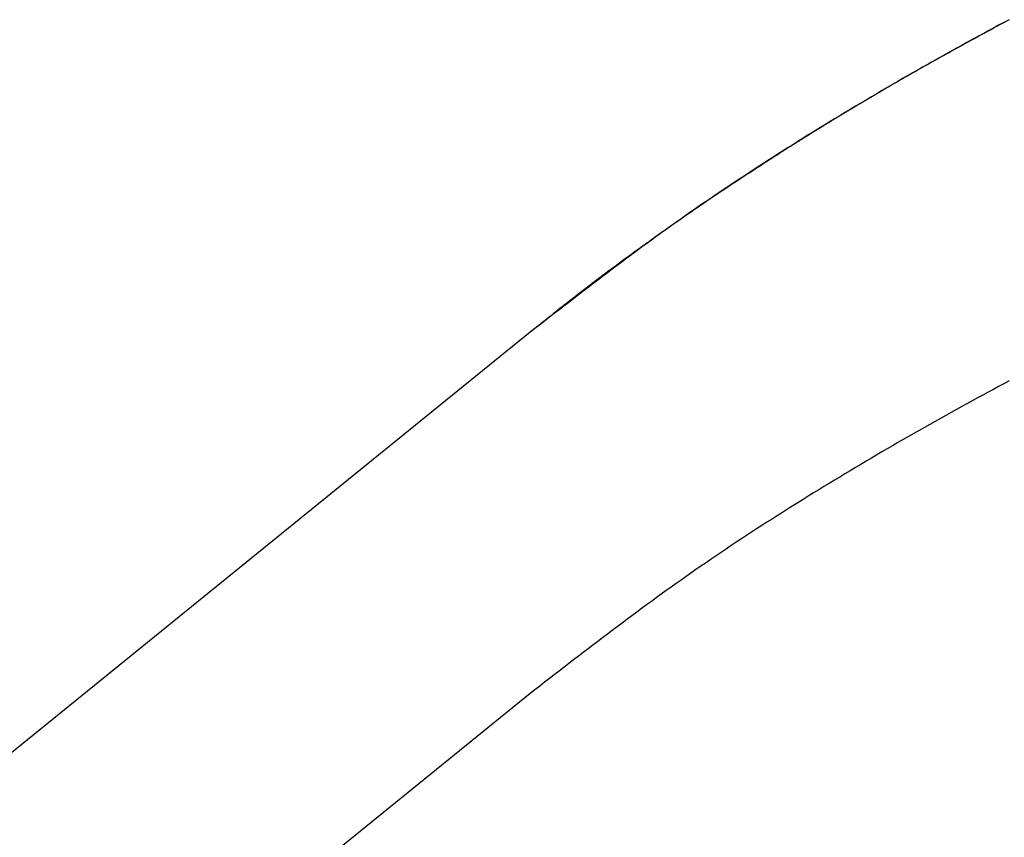
# Model space of a CAD drawing. Extents: x 29 to 425, y 2 to 289.
# Drawn here: x 72 to 72, y 160 to 160 of the extents above; entities that cross this region are included whole.
import ezdxf

# ---------------------------------------------------------------- set-up
doc = ezdxf.new("R2010")
doc.units = 0
doc.header["$MEASUREMENT"] = 0
doc.layers.add('M0', color=3, linetype='CONTINUOUS')

msp = doc.modelspace()

# ---------------------------------------------------------------- linework, layer by layer
at = {"layer": 'M0', "color": 7}
for p, q in [((72.351293, 160.35584), (72.35035, 160.355332)), ((72.351027, 160.355664), (72.350568, 160.355416)), ((72.351487, 160.355912), (72.351027, 160.355664)), ((72.352236, 160.356345), (72.351293, 160.35584)), ((72.351947, 160.356159), (72.351487, 160.355912)), ((72.352408, 160.356406), (72.351947, 160.356159)), ((72.353178, 160.356849), (72.352236, 160.356345)), ((72.347818, 160.353923), (72.34736, 160.353673)), ((72.348459, 160.354308), (72.347512, 160.353792)), ((72.348275, 160.354172), (72.347818, 160.353923)), ((72.348733, 160.354421), (72.348275, 160.354172)), ((72.349405, 160.354822), (72.348459, 160.354308)), ((72.349191, 160.35467), (72.348733, 160.354421)), ((72.34965, 160.354919), (72.349191, 160.35467)), ((72.35035, 160.355332), (72.349405, 160.354822)), ((72.350109, 160.355168), (72.34965, 160.354919)), ((72.350568, 160.355416), (72.350109, 160.355168)), ((72.344661, 160.352229), (72.343709, 160.351702)), ((72.344621, 160.352171), (72.344165, 160.35192)), ((72.345077, 160.352422), (72.344621, 160.352171)), ((72.345613, 160.352752), (72.344661, 160.352229)), ((72.345534, 160.352672), (72.345077, 160.352422)), ((72.34599, 160.352923), (72.345534, 160.352672)), ((72.346563, 160.353274), (72.345613, 160.352752)), ((72.346447, 160.353173), (72.34599, 160.352923)), ((72.346903, 160.353423), (72.346447, 160.353173)), ((72.347512, 160.353792), (72.346563, 160.353274)), ((72.34736, 160.353673), (72.346903, 160.353423)), ((72.341801, 160.350642), (72.340847, 160.350108)), ((72.341432, 160.350413), (72.340977, 160.350162)), ((72.341888, 160.350665), (72.341432, 160.350413)), ((72.342756, 160.351173), (72.341801, 160.350642)), ((72.342343, 160.350916), (72.341888, 160.350665)), ((72.342798, 160.351167), (72.342343, 160.350916)), ((72.343709, 160.351702), (72.342756, 160.351173)), ((72.343254, 160.351418), (72.342798, 160.351167)), ((72.34371, 160.351669), (72.343254, 160.351418)), ((72.344165, 160.35192), (72.34371, 160.351669)), ((72.338935, 160.349033), (72.337979, 160.348492)), ((72.339891, 160.349571), (72.338935, 160.349033)), ((72.340847, 160.350108), (72.339891, 160.349571)), ((72.340522, 160.34991), (72.340066, 160.349659)), ((72.340977, 160.350162), (72.340522, 160.34991)), ((72.335109, 160.346857), (72.334153, 160.346307)), ((72.336066, 160.347404), (72.335109, 160.346857)), ((72.337023, 160.347949), (72.336066, 160.347404)), ((72.337979, 160.348492), (72.337023, 160.347949)), ((72.33224, 160.345202), (72.331284, 160.344647)), ((72.33203, 160.345065), (72.331881, 160.344978)), ((72.332179, 160.345152), (72.33203, 160.345065)), ((72.332328, 160.345239), (72.332179, 160.345152)), ((72.333196, 160.345756), (72.33224, 160.345202)), ((72.332477, 160.345326), (72.332328, 160.345239)), ((72.332627, 160.345413), (72.332477, 160.345326)), ((72.334153, 160.346307), (72.333196, 160.345756)), ((72.329374, 160.343531), (72.328421, 160.34297)), ((72.328905, 160.343235), (72.328756, 160.343148)), ((72.329053, 160.343323), (72.328905, 160.343235)), ((72.329201, 160.34341), (72.329053, 160.343323)), ((72.32935, 160.343497), (72.329201, 160.34341)), ((72.329498, 160.343584), (72.32935, 160.343497)), ((72.330329, 160.34409), (72.329374, 160.343531)), ((72.329647, 160.343671), (72.329498, 160.343584)), ((72.329796, 160.343759), (72.329647, 160.343671)), ((72.329944, 160.343846), (72.329796, 160.343759)), ((72.330093, 160.343933), (72.329944, 160.343846)), ((72.330242, 160.34402), (72.330093, 160.343933)), ((72.330391, 160.344107), (72.330242, 160.34402)), ((72.331284, 160.344647), (72.330329, 160.34409)), ((72.330539, 160.344194), (72.330391, 160.344107)), ((72.330688, 160.344281), (72.330539, 160.344194)), ((72.330837, 160.344368), (72.330688, 160.344281)), ((72.330986, 160.344455), (72.330837, 160.344368)), ((72.331135, 160.344543), (72.330986, 160.344455)), ((72.331284, 160.34463), (72.331135, 160.344543)), ((72.331433, 160.344717), (72.331284, 160.34463)), ((72.331582, 160.344804), (72.331433, 160.344717)), ((72.331732, 160.344891), (72.331582, 160.344804)), ((72.331881, 160.344978), (72.331732, 160.344891)), ((72.326515, 160.341843), (72.325564, 160.341277)), ((72.32595, 160.341483), (72.325803, 160.341395)), ((72.326098, 160.341571), (72.32595, 160.341483)), ((72.326245, 160.34166), (72.326098, 160.341571)), ((72.326393, 160.341748), (72.326245, 160.34166)), ((72.32654, 160.341836), (72.326393, 160.341748)), ((72.327467, 160.342407), (72.326515, 160.341843)), ((72.326688, 160.341923), (72.32654, 160.341836)), ((72.326835, 160.342011), (72.326688, 160.341923)), ((72.326983, 160.342099), (72.326835, 160.342011)), ((72.32713, 160.342186), (72.326983, 160.342099)), ((72.327278, 160.342274), (72.32713, 160.342186)), ((72.327426, 160.342362), (72.327278, 160.342274)), ((72.327573, 160.342449), (72.327426, 160.342362)), ((72.328421, 160.34297), (72.327467, 160.342407)), ((72.327721, 160.342537), (72.327573, 160.342449)), ((72.327869, 160.342624), (72.327721, 160.342537)), ((72.328016, 160.342711), (72.327869, 160.342624)), ((72.328164, 160.342799), (72.328016, 160.342711)), ((72.328312, 160.342886), (72.328164, 160.342799)), ((72.32846, 160.342973), (72.328312, 160.342886)), ((72.328608, 160.343061), (72.32846, 160.342973)), ((72.328756, 160.343148), (72.328608, 160.343061)), ((72.323666, 160.34014), (72.322719, 160.33957)), ((72.322976, 160.339692), (72.322827, 160.339601)), ((72.323126, 160.339783), (72.322976, 160.339692)), ((72.323276, 160.339874), (72.323126, 160.339783)), ((72.323426, 160.339965), (72.323276, 160.339874)), ((72.323576, 160.340055), (72.323426, 160.339965)), ((72.323725, 160.340146), (72.323576, 160.340055)), ((72.324614, 160.340709), (72.323666, 160.34014)), ((72.323874, 160.340236), (72.323725, 160.340146)), ((72.324023, 160.340326), (72.323874, 160.340236)), ((72.324172, 160.340416), (72.324023, 160.340326)), ((72.324321, 160.340505), (72.324172, 160.340416)), ((72.32447, 160.340595), (72.324321, 160.340505)), ((72.324618, 160.340684), (72.32447, 160.340595)), ((72.325564, 160.341277), (72.324614, 160.340709)), ((72.324767, 160.340774), (72.324618, 160.340684)), ((72.324915, 160.340863), (72.324767, 160.340774)), ((72.325063, 160.340952), (72.324915, 160.340863)), ((72.325211, 160.341041), (72.325063, 160.340952)), ((72.325359, 160.341129), (72.325211, 160.341041)), ((72.325507, 160.341218), (72.325359, 160.341129)), ((72.325655, 160.341307), (72.325507, 160.341218)), ((72.325803, 160.341395), (72.325655, 160.341307)), ((72.320829, 160.338424), (72.319886, 160.33785)), ((72.320163, 160.337977), (72.320019, 160.337888)), ((72.320308, 160.338065), (72.320163, 160.337977)), ((72.320453, 160.338154), (72.320308, 160.338065)), ((72.320599, 160.338243), (72.320453, 160.338154)), ((72.320745, 160.338333), (72.320599, 160.338243)), ((72.320891, 160.338422), (72.320745, 160.338333)), ((72.321773, 160.338998), (72.320829, 160.338424)), ((72.321039, 160.338512), (72.320891, 160.338422)), ((72.321186, 160.338602), (72.321039, 160.338512)), ((72.321334, 160.338693), (72.321186, 160.338602)), ((72.321482, 160.338783), (72.321334, 160.338693)), ((72.321631, 160.338874), (72.321482, 160.338783)), ((72.32178, 160.338965), (72.321631, 160.338874)), ((72.322719, 160.33957), (72.321773, 160.338998)), ((72.321929, 160.339055), (72.32178, 160.338965)), ((72.322078, 160.339146), (72.321929, 160.339055)), ((72.322227, 160.339237), (72.322078, 160.339146)), ((72.322377, 160.339328), (72.322227, 160.339237)), ((72.322527, 160.339419), (72.322377, 160.339328)), ((72.322677, 160.33951), (72.322527, 160.339419)), ((72.322827, 160.339601), (72.322677, 160.33951)), ((72.318007, 160.336696), (72.31707, 160.336117)), ((72.31723, 160.336168), (72.317087, 160.336079)), ((72.317371, 160.336256), (72.31723, 160.336168)), ((72.317511, 160.336343), (72.317371, 160.336256)), ((72.317651, 160.336429), (72.317511, 160.336343)), ((72.31779, 160.336515), (72.317651, 160.336429)), ((72.317928, 160.336601), (72.31779, 160.336515)), ((72.318066, 160.336686), (72.317928, 160.336601)), ((72.318946, 160.337274), (72.318007, 160.336696)), ((72.318204, 160.336772), (72.318066, 160.336686)), ((72.318341, 160.336856), (72.318204, 160.336772)), ((72.318479, 160.336941), (72.318341, 160.336856)), ((72.318616, 160.337026), (72.318479, 160.336941)), ((72.318754, 160.337111), (72.318616, 160.337026)), ((72.318892, 160.337196), (72.318754, 160.337111)), ((72.319031, 160.337281), (72.318892, 160.337196)), ((72.319886, 160.33785), (72.318946, 160.337274)), ((72.31917, 160.337367), (72.319031, 160.337281)), ((72.319309, 160.337452), (72.31917, 160.337367)), ((72.31945, 160.337539), (72.319309, 160.337452)), ((72.319591, 160.337626), (72.31945, 160.337539)), ((72.319733, 160.337713), (72.319591, 160.337626)), ((72.319876, 160.3378), (72.319733, 160.337713)), ((72.320019, 160.337888), (72.319876, 160.3378)), ((72.314268, 160.33437), (72.313338, 160.333785)), ((72.314589, 160.334511), (72.31425, 160.334297)), ((72.3152, 160.334954), (72.314268, 160.33437)), ((72.314918, 160.334719), (72.314589, 160.334511)), ((72.315087, 160.334826), (72.314918, 160.334719)), ((72.315254, 160.334931), (72.315087, 160.334826)), ((72.316134, 160.335536), (72.3152, 160.334954)), ((72.315418, 160.335035), (72.315254, 160.334931)), ((72.31558, 160.335136), (72.315418, 160.335035)), ((72.315739, 160.335237), (72.31558, 160.335136)), ((72.315897, 160.335335), (72.315739, 160.335237)), ((72.316052, 160.335433), (72.315897, 160.335335)), ((72.316205, 160.335528), (72.316052, 160.335433)), ((72.31707, 160.336117), (72.316134, 160.335536)), ((72.316356, 160.335623), (72.316205, 160.335528)), ((72.316505, 160.335716), (72.316356, 160.335623)), ((72.316653, 160.335809), (72.316505, 160.335716)), ((72.316799, 160.3359), (72.316653, 160.335809)), ((72.316944, 160.33599), (72.316799, 160.3359)), ((72.317087, 160.336079), (72.316944, 160.33599)), ((72.311482, 160.332609), (72.310557, 160.332019)), ((72.311641, 160.332634), (72.31124, 160.332377)), ((72.312409, 160.333198), (72.311482, 160.332609)), ((72.312036, 160.332887), (72.311641, 160.332634)), ((72.312424, 160.333135), (72.312036, 160.332887)), ((72.313338, 160.333785), (72.312409, 160.333198)), ((72.312806, 160.333378), (72.312424, 160.333135)), ((72.313179, 160.333616), (72.312806, 160.333378)), ((72.313545, 160.333849), (72.313179, 160.333616)), ((72.313902, 160.334076), (72.313545, 160.333849)), ((72.31425, 160.334297), (72.313902, 160.334076)), ((72.308711, 160.330832), (72.307791, 160.330236)), ((72.309633, 160.331427), (72.308711, 160.330832)), ((72.309155, 160.331034), (72.308726, 160.330757)), ((72.309581, 160.33131), (72.309155, 160.331034)), ((72.310003, 160.331582), (72.309581, 160.33131)), ((72.310557, 160.332019), (72.309633, 160.331427)), ((72.31042, 160.33185), (72.310003, 160.331582)), ((72.310833, 160.332116), (72.31042, 160.33185)), ((72.31124, 160.332377), (72.310833, 160.332116)), ((72.306099, 160.329047), (72.305657, 160.328758)), ((72.306873, 160.329638), (72.305956, 160.329038)), ((72.30654, 160.329336), (72.306099, 160.329047)), ((72.306981, 160.329623), (72.30654, 160.329336)), ((72.307791, 160.330236), (72.306873, 160.329638)), ((72.307421, 160.329909), (72.306981, 160.329623)), ((72.307858, 160.330194), (72.307421, 160.329909)), ((72.308293, 160.330476), (72.307858, 160.330194)), ((72.308726, 160.330757), (72.308293, 160.330476)), ((72.303454, 160.327307), (72.303018, 160.327018)), ((72.304128, 160.327833), (72.303217, 160.327227)), ((72.303892, 160.327597), (72.303454, 160.327307)), ((72.304331, 160.327887), (72.303892, 160.327597)), ((72.305041, 160.328437), (72.304128, 160.327833)), ((72.304772, 160.328177), (72.304331, 160.327887)), ((72.305214, 160.328468), (72.304772, 160.328177)), ((72.305956, 160.329038), (72.305041, 160.328437)), ((72.305657, 160.328758), (72.305214, 160.328468)), ((72.300881, 160.325592), (72.300462, 160.325311)), ((72.301399, 160.326008), (72.300492, 160.325395)), ((72.301303, 160.325875), (72.300881, 160.325592)), ((72.301727, 160.326159), (72.301303, 160.325875)), ((72.302307, 160.326618), (72.301399, 160.326008)), ((72.302155, 160.326444), (72.301727, 160.326159)), ((72.302585, 160.326731), (72.302155, 160.326444)), ((72.303217, 160.327227), (72.302307, 160.326618)), ((72.303018, 160.327018), (72.302585, 160.326731)), ((72.298685, 160.324164), (72.297784, 160.323544)), ((72.298401, 160.323915), (72.297995, 160.323638)), ((72.298809, 160.324193), (72.298401, 160.323915)), ((72.299588, 160.324781), (72.298685, 160.324164)), ((72.299219, 160.324471), (72.298809, 160.324193)), ((72.299631, 160.32475), (72.299219, 160.324471)), ((72.300492, 160.325395), (72.299588, 160.324781)), ((72.300045, 160.32503), (72.299631, 160.32475)), ((72.300462, 160.325311), (72.300045, 160.32503)), ((72.295986, 160.322298), (72.29509, 160.321671)), ((72.295591, 160.321986), (72.295195, 160.321711)), ((72.295989, 160.32226), (72.295591, 160.321986)), ((72.296884, 160.322922), (72.295986, 160.322298)), ((72.296387, 160.322535), (72.295989, 160.32226)), ((72.296787, 160.32281), (72.296387, 160.322535)), ((72.297188, 160.323086), (72.296787, 160.32281)), ((72.297784, 160.323544), (72.296884, 160.322922)), ((72.297591, 160.323362), (72.297188, 160.323086)), ((72.297995, 160.323638), (72.297591, 160.323362)), ((72.293303, 160.320411), (72.292412, 160.319776)), ((72.293225, 160.320337), (72.292833, 160.320061)), ((72.293618, 160.320612), (72.293225, 160.320337)), ((72.294196, 160.321042), (72.293303, 160.320411)), ((72.294012, 160.320887), (72.293618, 160.320612)), ((72.294405, 160.321162), (72.294012, 160.320887)), ((72.29509, 160.321671), (72.294196, 160.321042)), ((72.2948, 160.321436), (72.294405, 160.321162)), ((72.295195, 160.321711), (72.2948, 160.321436)), ((72.290636, 160.3185), (72.28975, 160.317859)), ((72.290872, 160.318677), (72.290479, 160.318398)), ((72.291523, 160.31914), (72.290636, 160.3185)), ((72.291264, 160.318955), (72.290872, 160.318677)), ((72.291656, 160.319232), (72.291264, 160.318955)), ((72.292412, 160.319776), (72.291523, 160.31914)), ((72.292049, 160.319509), (72.291656, 160.319232)), ((72.292441, 160.319786), (72.292049, 160.319509)), ((72.292833, 160.320061), (72.292441, 160.319786)), ((72.288112, 160.316707), (72.287717, 160.316422)), ((72.288865, 160.317215), (72.287982, 160.316569)), ((72.288507, 160.316991), (72.288112, 160.316707)), ((72.288902, 160.317273), (72.288507, 160.316991)), ((72.28975, 160.317859), (72.288865, 160.317215)), ((72.289297, 160.317556), (72.288902, 160.317273)), ((72.289691, 160.317837), (72.289297, 160.317556)), ((72.290085, 160.318118), (72.289691, 160.317837)), ((72.290479, 160.318398), (72.290085, 160.318118)), ((72.28622, 160.315272), (72.28534, 160.31462)), ((72.285736, 160.31499), (72.28534, 160.314701)), ((72.286132, 160.315277), (72.285736, 160.31499)), ((72.286529, 160.315565), (72.286132, 160.315277)), ((72.2871, 160.315921), (72.28622, 160.315272)), ((72.286925, 160.315851), (72.286529, 160.315565)), ((72.287321, 160.316137), (72.286925, 160.315851)), ((72.287982, 160.316569), (72.2871, 160.315921)), ((72.287717, 160.316422), (72.287321, 160.316137)), ((72.283586, 160.313311), (72.28271, 160.312654)), ((72.283359, 160.313249), (72.282963, 160.312956)), ((72.283755, 160.31354), (72.283359, 160.313249)), ((72.284462, 160.313966), (72.283586, 160.313311)), ((72.284151, 160.313831), (72.283755, 160.31354)), ((72.284547, 160.314122), (72.284151, 160.313831)), ((72.28534, 160.31462), (72.284462, 160.313966)), ((72.284943, 160.314412), (72.284547, 160.314122)), ((72.28534, 160.314701), (72.284943, 160.314412)), ((72.280987, 160.311487), (72.280593, 160.311192)), ((72.281835, 160.311996), (72.280961, 160.311336)), ((72.281381, 160.311782), (72.280987, 160.311487)), ((72.281776, 160.312076), (72.281381, 160.311782)), ((72.282172, 160.31237), (72.281776, 160.312076)), ((72.28271, 160.312654), (72.281835, 160.311996)), ((72.282567, 160.312664), (72.282172, 160.31237)), ((72.282963, 160.312956), (72.282567, 160.312664)), ((72.278629, 160.309708), (72.278238, 160.30941)), ((72.279217, 160.310012), (72.278345, 160.309348)), ((72.279021, 160.310005), (72.278629, 160.309708)), ((72.279413, 160.310303), (72.279021, 160.310005)), ((72.280088, 160.310675), (72.279217, 160.310012)), ((72.279806, 160.310599), (72.279413, 160.310303)), ((72.280199, 160.310896), (72.279806, 160.310599)), ((72.280961, 160.311336), (72.280088, 160.310675)), ((72.280593, 160.311192), (72.280199, 160.310896)), ((72.276605, 160.308017), (72.275736, 160.307351)), ((72.276291, 160.307914), (72.275903, 160.307613)), ((72.276679, 160.308213), (72.276291, 160.307914)), ((72.277475, 160.308683), (72.276605, 160.308017)), ((72.277068, 160.308513), (72.276679, 160.308213)), ((72.277458, 160.308812), (72.277068, 160.308513)), ((72.277848, 160.309111), (72.277458, 160.308812)), ((72.278345, 160.309348), (72.277475, 160.308683)), ((72.278238, 160.30941), (72.277848, 160.309111)), ((72.27397, 160.306108), (72.273585, 160.305806)), ((72.274356, 160.306409), (72.27397, 160.306108)), ((72.274868, 160.306683), (72.274, 160.306014)), ((72.274742, 160.306711), (72.274356, 160.306409)), ((72.275129, 160.307012), (72.274742, 160.306711)), ((72.275736, 160.307351), (72.274868, 160.306683)), ((72.275516, 160.307313), (72.275129, 160.307012)), ((72.275903, 160.307613), (72.275516, 160.307313)), ((72.271662, 160.304293), (72.271279, 160.30399)), ((72.272265, 160.304675), (72.271398, 160.304005)), ((72.272046, 160.304596), (72.271662, 160.304293)), ((72.27243, 160.304899), (72.272046, 160.304596)), ((72.273132, 160.305345), (72.272265, 160.304675)), ((72.272815, 160.305201), (72.27243, 160.304899)), ((72.2732, 160.305504), (72.272815, 160.305201)), ((72.274, 160.306014), (72.273132, 160.305345)), ((72.273585, 160.305806), (72.2732, 160.305504)), ((72.269665, 160.302663), (72.268799, 160.301992)), ((72.269746, 160.302776), (72.269363, 160.302473)), ((72.270532, 160.303334), (72.269665, 160.302663)), ((72.270129, 160.30308), (72.269746, 160.302776)), ((72.270512, 160.303384), (72.270129, 160.30308)), ((72.270895, 160.303687), (72.270512, 160.303384)), ((72.271398, 160.304005), (72.270532, 160.303334)), ((72.271279, 160.30399), (72.270895, 160.303687)), ((72.267933, 160.301321), (72.267067, 160.300649)), ((72.26745, 160.300953), (72.267067, 160.300649)), ((72.267832, 160.301257), (72.26745, 160.300953)), ((72.268215, 160.301561), (72.267832, 160.301257)), ((72.268799, 160.301992), (72.267933, 160.301321)), ((72.268597, 160.301865), (72.268215, 160.301561)), ((72.26898, 160.302169), (72.268597, 160.301865)), ((72.269363, 160.302473), (72.26898, 160.302169)), ((72.267067, 160.300649), (71.37341, 159.576274)), ((72.267067, 160.300649), (71.37341, 159.576274)), ((72.353178, 160.291897), (72.352236, 160.291393)), ((72.353178, 160.291897), (72.352236, 160.291393)), ((72.35035, 160.29038), (72.349405, 160.28987)), ((72.35035, 160.29038), (72.349405, 160.28987)), ((72.351293, 160.290888), (72.35035, 160.29038)), ((72.351293, 160.290888), (72.35035, 160.29038)), ((72.352236, 160.291393), (72.351293, 160.290888)), ((72.352236, 160.291393), (72.351293, 160.290888)), ((72.347512, 160.288841), (72.346563, 160.288322)), ((72.347512, 160.288841), (72.346563, 160.288322)), ((72.348459, 160.289357), (72.347512, 160.288841)), ((72.348459, 160.289357), (72.347512, 160.288841)), ((72.349405, 160.28987), (72.348459, 160.289357)), ((72.349405, 160.28987), (72.348459, 160.289357)), ((72.343709, 160.28675), (72.342756, 160.286221)), ((72.343709, 160.28675), (72.342756, 160.286221)), ((72.344661, 160.287277), (72.343709, 160.28675)), ((72.344661, 160.287277), (72.343709, 160.28675)), ((72.345613, 160.287801), (72.344661, 160.287277)), ((72.345613, 160.287801), (72.344661, 160.287277)), ((72.346563, 160.288322), (72.345613, 160.287801)), ((72.346563, 160.288322), (72.345613, 160.287801)), ((72.340847, 160.285156), (72.339891, 160.28462)), ((72.340847, 160.285156), (72.339891, 160.28462)), ((72.341801, 160.28569), (72.340847, 160.285156)), ((72.341801, 160.28569), (72.340847, 160.285156)), ((72.342756, 160.286221), (72.341801, 160.28569)), ((72.342756, 160.286221), (72.341801, 160.28569)), ((72.337979, 160.28354), (72.337023, 160.282997)), ((72.337979, 160.28354), (72.337023, 160.282997)), ((72.338935, 160.284081), (72.337979, 160.28354)), ((72.338935, 160.284081), (72.337979, 160.28354)), ((72.339891, 160.28462), (72.338935, 160.284081)), ((72.339891, 160.28462), (72.338935, 160.284081)), ((72.334153, 160.281355), (72.333196, 160.280804)), ((72.334153, 160.281355), (72.333196, 160.280804)), ((72.335109, 160.281905), (72.334153, 160.281355)), ((72.335109, 160.281905), (72.334153, 160.281355)), ((72.336066, 160.282452), (72.335109, 160.281905)), ((72.336066, 160.282452), (72.335109, 160.281905)), ((72.337023, 160.282997), (72.336066, 160.282452)), ((72.337023, 160.282997), (72.336066, 160.282452)), ((72.331284, 160.279695), (72.330329, 160.279138)), ((72.331284, 160.279695), (72.330329, 160.279138)), ((72.33224, 160.28025), (72.331284, 160.279695)), ((72.33224, 160.28025), (72.331284, 160.279695)), ((72.333196, 160.280804), (72.33224, 160.28025)), ((72.333196, 160.280804), (72.33224, 160.28025)), ((72.328421, 160.278018), (72.327467, 160.277455)), ((72.328421, 160.278018), (72.327467, 160.277455)), ((72.329374, 160.278579), (72.328421, 160.278018)), ((72.329374, 160.278579), (72.328421, 160.278018)), ((72.330329, 160.279138), (72.329374, 160.278579)), ((72.330329, 160.279138), (72.329374, 160.278579)), ((72.325564, 160.276325), (72.324614, 160.275758)), ((72.325564, 160.276325), (72.324614, 160.275758)), ((72.326515, 160.276891), (72.325564, 160.276325)), ((72.326515, 160.276891), (72.325564, 160.276325)), ((72.327467, 160.277455), (72.326515, 160.276891)), ((72.327467, 160.277455), (72.326515, 160.276891)), ((72.322719, 160.274618), (72.321773, 160.274046)), ((72.322719, 160.274618), (72.321773, 160.274046)), ((72.323666, 160.275188), (72.322719, 160.274618)), ((72.323666, 160.275188), (72.322719, 160.274618)), ((72.324614, 160.275758), (72.323666, 160.275188)), ((72.324614, 160.275758), (72.323666, 160.275188)), ((72.319886, 160.272898), (72.318946, 160.272322)), ((72.319886, 160.272898), (72.318946, 160.272322)), ((72.320829, 160.273473), (72.319886, 160.272898)), ((72.320829, 160.273473), (72.319886, 160.272898)), ((72.321773, 160.274046), (72.320829, 160.273473)), ((72.321773, 160.274046), (72.320829, 160.273473)), ((72.31707, 160.271165), (72.316134, 160.270584)), ((72.31707, 160.271165), (72.316134, 160.270584)), ((72.318007, 160.271744), (72.31707, 160.271165)), ((72.318007, 160.271744), (72.31707, 160.271165)), ((72.318946, 160.272322), (72.318007, 160.271744)), ((72.318946, 160.272322), (72.318007, 160.271744)), ((72.314268, 160.269419), (72.313338, 160.268833)), ((72.314268, 160.269419), (72.313338, 160.268833)), ((72.3152, 160.270002), (72.314268, 160.269419)), ((72.3152, 160.270002), (72.314268, 160.269419)), ((72.316134, 160.270584), (72.3152, 160.270002)), ((72.316134, 160.270584), (72.3152, 160.270002)), ((72.311482, 160.267657), (72.310557, 160.267067)), ((72.311482, 160.267657), (72.310557, 160.267067)), ((72.312409, 160.268246), (72.311482, 160.267657)), ((72.312409, 160.268246), (72.311482, 160.267657)), ((72.313338, 160.268833), (72.312409, 160.268246)), ((72.313338, 160.268833), (72.312409, 160.268246)), ((72.308711, 160.26588), (72.307791, 160.265284)), ((72.308711, 160.26588), (72.307791, 160.265284)), ((72.309633, 160.266475), (72.308711, 160.26588)), ((72.309633, 160.266475), (72.308711, 160.26588)), ((72.310557, 160.267067), (72.309633, 160.266475)), ((72.310557, 160.267067), (72.309633, 160.266475)), ((72.305956, 160.264087), (72.305041, 160.263485)), ((72.305956, 160.264087), (72.305041, 160.263485)), ((72.306873, 160.264686), (72.305956, 160.264087)), ((72.306873, 160.264686), (72.305956, 160.264087)), ((72.307791, 160.265284), (72.306873, 160.264686)), ((72.307791, 160.265284), (72.306873, 160.264686)), ((72.303217, 160.262275), (72.302307, 160.261666)), ((72.303217, 160.262275), (72.302307, 160.261666)), ((72.304128, 160.262881), (72.303217, 160.262275)), ((72.304128, 160.262881), (72.303217, 160.262275)), ((72.305041, 160.263485), (72.304128, 160.262881)), ((72.305041, 160.263485), (72.304128, 160.262881)), ((72.300492, 160.260444), (72.299588, 160.259829)), ((72.300492, 160.260444), (72.299588, 160.259829)), ((72.301399, 160.261056), (72.300492, 160.260444)), ((72.301399, 160.261056), (72.300492, 160.260444)), ((72.302307, 160.261666), (72.301399, 160.261056)), ((72.302307, 160.261666), (72.301399, 160.261056)), ((72.297784, 160.258592), (72.296884, 160.25797)), ((72.297784, 160.258592), (72.296884, 160.25797)), ((72.298685, 160.259212), (72.297784, 160.258592)), ((72.298685, 160.259212), (72.297784, 160.258592)), ((72.299588, 160.259829), (72.298685, 160.259212)), ((72.299588, 160.259829), (72.298685, 160.259212)), ((72.29509, 160.25672), (72.294196, 160.25609)), ((72.29509, 160.25672), (72.294196, 160.25609)), ((72.295986, 160.257346), (72.29509, 160.25672)), ((72.295986, 160.257346), (72.29509, 160.25672)), ((72.296884, 160.25797), (72.295986, 160.257346)), ((72.296884, 160.25797), (72.295986, 160.257346)), ((72.292412, 160.254824), (72.291523, 160.254188)), ((72.292412, 160.254824), (72.291523, 160.254188)), ((72.293303, 160.255459), (72.292412, 160.254824)), ((72.293303, 160.255459), (72.292412, 160.254824)), ((72.294196, 160.25609), (72.293303, 160.255459)), ((72.294196, 160.25609), (72.293303, 160.255459)), ((72.290636, 160.253548), (72.28975, 160.252907)), ((72.290636, 160.253548), (72.28975, 160.252907)), ((72.291523, 160.254188), (72.290636, 160.253548)), ((72.291523, 160.254188), (72.290636, 160.253548)), ((72.287982, 160.251617), (72.2871, 160.25097)), ((72.287982, 160.251617), (72.2871, 160.25097)), ((72.288865, 160.252263), (72.287982, 160.251617)), ((72.288865, 160.252263), (72.287982, 160.251617)), ((72.28975, 160.252907), (72.288865, 160.252263)), ((72.28975, 160.252907), (72.288865, 160.252263)), ((72.28534, 160.249668), (72.284462, 160.249014)), ((72.28534, 160.249668), (72.284462, 160.249014)), ((72.28622, 160.25032), (72.28534, 160.249668)), ((72.28622, 160.25032), (72.28534, 160.249668)), ((72.2871, 160.25097), (72.28622, 160.25032)), ((72.2871, 160.25097), (72.28622, 160.25032)), ((72.28271, 160.247702), (72.281835, 160.247044)), ((72.28271, 160.247702), (72.281835, 160.247044)), ((72.283586, 160.248359), (72.28271, 160.247702)), ((72.283586, 160.248359), (72.28271, 160.247702)), ((72.284462, 160.249014), (72.283586, 160.248359)), ((72.284462, 160.249014), (72.283586, 160.248359)), ((72.280961, 160.246384), (72.280088, 160.245723)), ((72.280961, 160.246384), (72.280088, 160.245723)), ((72.281835, 160.247044), (72.280961, 160.246384)), ((72.281835, 160.247044), (72.280961, 160.246384)), ((72.278345, 160.244396), (72.277475, 160.243731)), ((72.278345, 160.244396), (72.277475, 160.243731)), ((72.279217, 160.24506), (72.278345, 160.244396)), ((72.279217, 160.24506), (72.278345, 160.244396)), ((72.280088, 160.245723), (72.279217, 160.24506)), ((72.280088, 160.245723), (72.279217, 160.24506)), ((72.275736, 160.242399), (72.274868, 160.241731)), ((72.275736, 160.242399), (72.274868, 160.241731)), ((72.276605, 160.243066), (72.275736, 160.242399)), ((72.276605, 160.243066), (72.275736, 160.242399)), ((72.277475, 160.243731), (72.276605, 160.243066)), ((72.277475, 160.243731), (72.276605, 160.243066)), ((72.274, 160.241062), (72.273132, 160.240393)), ((72.274, 160.241062), (72.273132, 160.240393)), ((72.274868, 160.241731), (72.274, 160.241062)), ((72.274868, 160.241731), (72.274, 160.241062)), ((72.271398, 160.239053), (72.270532, 160.238383)), ((72.271398, 160.239053), (72.270532, 160.238383)), ((72.272265, 160.239724), (72.271398, 160.239053)), ((72.272265, 160.239724), (72.271398, 160.239053)), ((72.273132, 160.240393), (72.272265, 160.239724)), ((72.273132, 160.240393), (72.272265, 160.239724)), ((72.268799, 160.23704), (72.267933, 160.236369)), ((72.268799, 160.23704), (72.267933, 160.236369)), ((72.269665, 160.237711), (72.268799, 160.23704)), ((72.269665, 160.237711), (72.268799, 160.23704)), ((72.270532, 160.238383), (72.269665, 160.237711)), ((72.270532, 160.238383), (72.269665, 160.237711)), ((72.267067, 160.235697), (71.37341, 159.511322)), ((72.267067, 160.235697), (71.37341, 159.511322)), ((72.267933, 160.236369), (72.267067, 160.235697)), ((72.267933, 160.236369), (72.267067, 160.235697))]:
    msp.add_line(p, q, dxfattribs=at)
msp.add_arc((72.639411, 159.816492), 0.611453, 119.311831, 120.114522, dxfattribs=at)

doc.saveas('drawing.dxf')
